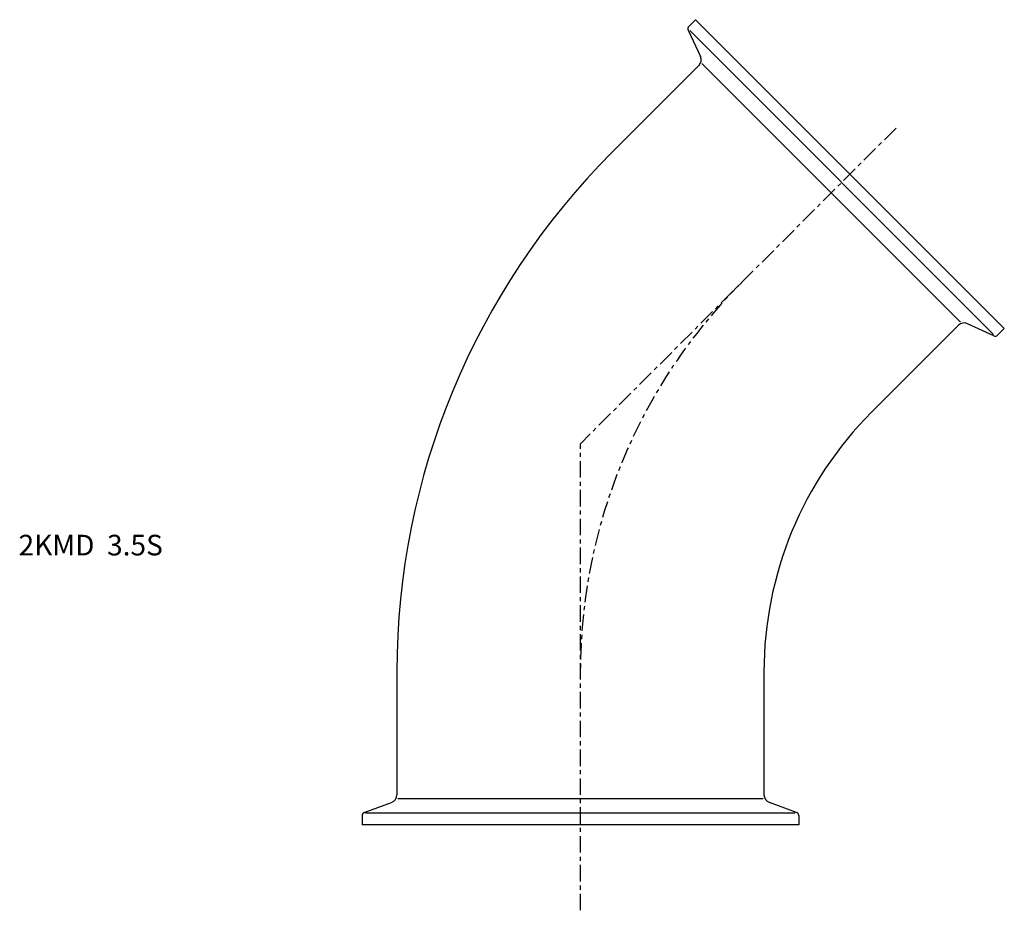
# Model space of a CAD drawing. Extents: x -136 to 103, y -21 to 195.
import ezdxf

# ---------------------------------------------------------------- set-up
doc = ezdxf.new("R2010")
doc.units = 0
doc.linetypes.add('CENTER', pattern=[7, 4, -1, 1, -1])
doc.layers.get('0').update_dxf_attribs({"linetype": 'CONTINUOUS'})

msp = doc.modelspace()

# ---------------------------------------------------------------- linework, layer by layer
for p, q in [((26.31, 193.76), (27.93, 195.38)), ((27.93, 195.38), (102.88, 120.43)), ((26.15, 192.86), (29.12, 186.49)), ((26.53, 192.76), (100.26, 119.03)), ((7.64, 163.15), (28.73, 184.23)), ((92.24, 122), (29.5, 184.74)), ((70.65, 100.14), (91.73, 121.23)), ((100.36, 118.65), (93.99, 121.62)), ((101.26, 118.81), (102.88, 120.43)), ((-44.55, 37.14), (-44.55, 7.33)), ((44.55, 37.14), (44.55, 7.33)), ((-52.47, 3.04), (-45.87, 5.45)), ((-44.36, 6.42), (44.36, 6.42)), ((52.47, 3.04), (45.87, 5.45)), ((52.14, 2.85), (-52.14, 2.85)), ((-53, 2.29), (-53, 0)), ((53, 0), (-53, 0)), ((53, 2.29), (53, 0))]:
    msp.add_line(p, q)
at = {"linetype": 'CENTER'}
for p in [(76.6, 169.1), (0, -20.72)]:
    msp.add_line(p, (0, 92.5), dxfattribs=at)
for centre, radius, start, end in [((26.88, 193.2), 0.8, 135, 205), ((27.31, 185.64), 2, 315, 25), ((133.65, 37.14), 178.2, 135, 180), ((93.14, 119.81), 2, 65, 135), ((100.7, 119.38), 0.8, 245, 315), ((133.65, 37.14), 89.1, 135, 180), ((-46.55, 7.33), 2, 290, 0), ((46.55, 7.33), 2, 180, 250), ((-52.2, 2.29), 0.8, 110, 180), ((52.2, 2.29), 0.8, 0, 70)]:
    msp.add_arc(centre, radius, start, end)
msp.add_arc((133.65, 37.14), 133.65, 135, 180, dxfattribs=at)

# ---------------------------------------------------------------- texts
msp.add_text('2KMD  3.5S', height=5).set_placement((-136.38, 65.39))

doc.saveas('drawing.dxf')
